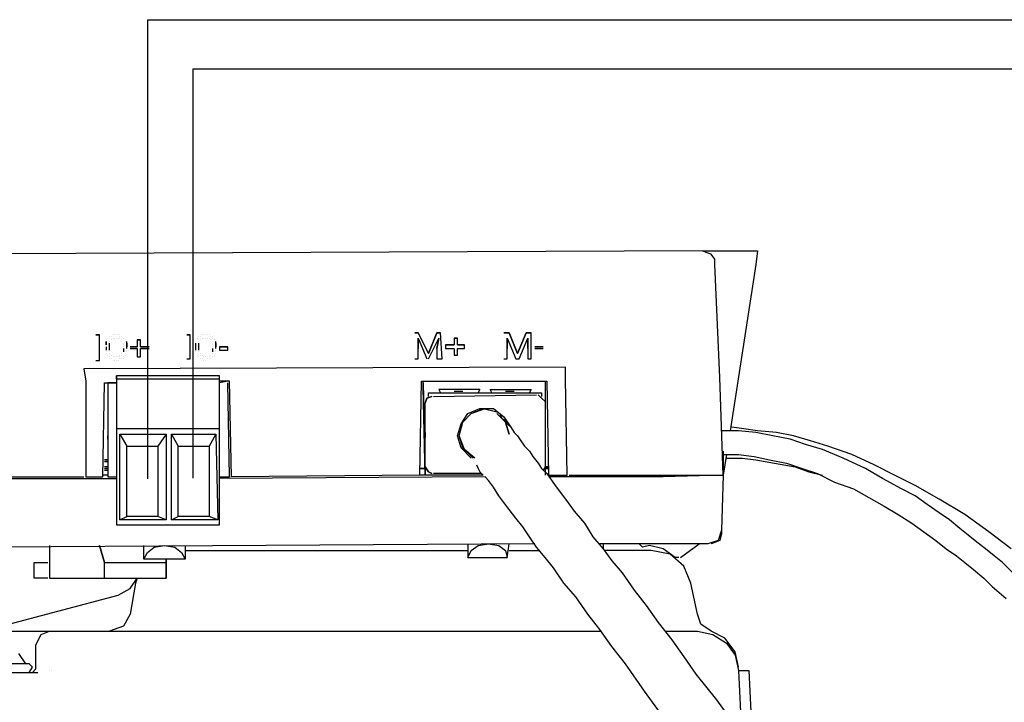
# Model space of a CAD drawing. Units: millimetres. Extents: x 14303 to 67572, y 2942 to 12698.
# Drawn here: x 15221 to 15397, y 11669 to 11791 of the extents above; entities that cross this region are included whole.
import ezdxf

# ---------------------------------------------------------------- set-up
doc = ezdxf.new("R2010")
doc.units = ezdxf.units.MM
doc.layers.add('AIRZONE HARDWARE', color=7, linetype='Continuous')

msp = doc.modelspace()

# ---------------------------------------------------------------- linework, layer by layer
at = {"layer": 'AIRZONE HARDWARE', "color": 1}
msp.add_line((15243.57, 11790.9), (16671.77, 11790.9), dxfattribs=at)
at = {"layer": 'AIRZONE HARDWARE', "color": 7}
for p, q in [((15251.71, 11782.11), (16658.29, 11782.11)), ((15342.72, 11749.61), (15207.98, 11749)), ((15343.33, 11749.3), (15342.72, 11749.61)), ((15342.72, 11749.61), (15352.52, 11749.61)), ((15344.25, 11749), (15343.33, 11749.3)), ((15352.52, 11749.61), (15352.22, 11747.16)), ((15344.87, 11748.08), (15344.25, 11749)), ((15344.87, 11747.16), (15344.87, 11748.08)), ((15345.78, 11726.95), (15344.87, 11747.16)), ((15352.22, 11747.16), (15347.62, 11717.45)), ((15234.93, 11734.6), (15234.31, 11734.6)), ((15234.31, 11734.6), (15234.93, 11734.6)), ((15234.93, 11730.01), (15234.93, 11734.6)), ((15236.15, 11733.68), (15236.15, 11733.68)), ((15236.15, 11733.68), (15236.15, 11733.68)), ((15236.15, 11733.38), (15236.15, 11732.77)), ((15236.15, 11732.77), (15236.15, 11733.38)), ((15236.15, 11733.38), (15236.15, 11733.38)), ((15236.46, 11733.99), (15236.46, 11733.99)), ((15236.46, 11733.99), (15236.46, 11733.99)), ((15236.76, 11734.3), (15236.76, 11734.3)), ((15236.76, 11734.3), (15236.76, 11734.3)), ((15236.76, 11733.99), (15236.76, 11733.99)), ((15236.76, 11733.99), (15236.76, 11733.99)), ((15236.76, 11733.38), (15236.76, 11733.38)), ((15237.07, 11734.3), (15237.07, 11734.3)), ((15237.07, 11734.3), (15237.07, 11734.3)), ((15237.07, 11733.99), (15237.07, 11733.99)), ((15237.07, 11733.68), (15237.07, 11733.68)), ((15237.07, 11733.68), (15237.07, 11733.68)), ((15237.37, 11734.6), (15237.37, 11734.6)), ((15237.37, 11734.6), (15237.37, 11734.6)), ((15237.37, 11733.99), (15237.37, 11733.99)), ((15237.37, 11733.99), (15237.37, 11733.99)), ((15237.68, 11734.6), (15237.68, 11734.6)), ((15237.68, 11734.6), (15237.68, 11734.6)), ((15237.68, 11733.99), (15237.68, 11733.99)), ((15237.99, 11734.6), (15237.99, 11734.6)), ((15237.99, 11734.6), (15237.99, 11734.6)), ((15237.99, 11733.99), (15237.99, 11733.99)), ((15238.29, 11734.6), (15238.29, 11734.6)), ((15238.29, 11734.6), (15238.29, 11734.6)), ((15238.29, 11733.99), (15238.29, 11733.99)), ((15238.29, 11733.99), (15238.29, 11733.99)), ((15238.6, 11734.6), (15238.6, 11734.6)), ((15238.6, 11734.3), (15238.6, 11734.3)), ((15238.6, 11733.99), (15238.6, 11733.99)), ((15238.6, 11733.99), (15238.6, 11733.99)), ((15238.91, 11734.3), (15238.91, 11734.3)), ((15238.91, 11734.3), (15238.91, 11734.3)), ((15238.91, 11734.3), (15238.91, 11734.3)), ((15238.91, 11733.68), (15238.91, 11733.68)), ((15238.91, 11733.68), (15238.91, 11733.68)), ((15238.91, 11733.38), (15238.91, 11733.38)), ((15239.21, 11733.99), (15239.21, 11733.99)), ((15239.21, 11733.99), (15239.21, 11733.99)), ((15239.21, 11733.99), (15239.21, 11733.99)), ((15239.52, 11733.68), (15239.52, 11733.68)), ((15239.52, 11733.68), (15239.52, 11733.68)), ((15239.52, 11733.68), (15239.52, 11733.68)), ((15239.52, 11733.38), (15239.52, 11733.38)), ((15239.82, 11732.77), (15239.82, 11733.38)), ((15239.82, 11733.38), (15239.82, 11733.38)), ((15242.27, 11733.68), (15241.66, 11733.68)), ((15241.66, 11733.68), (15242.27, 11733.68)), ((15241.66, 11733.68), (15241.66, 11732.46)), ((15242.27, 11732.46), (15242.27, 11733.68)), ((15251.16, 11734.6), (15250.54, 11734.6)), ((15250.54, 11734.6), (15251.16, 11734.6)), ((15251.16, 11730.32), (15251.16, 11734.6)), ((15252.07, 11733.38), (15252.07, 11733.38)), ((15252.07, 11733.38), (15252.07, 11733.38)), ((15252.38, 11733.99), (15252.38, 11733.99)), ((15252.38, 11733.99), (15252.38, 11733.99)), ((15252.38, 11733.68), (15252.38, 11733.68)), ((15252.38, 11733.68), (15252.38, 11733.68)), ((15252.69, 11734.3), (15252.69, 11734.3)), ((15252.69, 11733.99), (15252.69, 11733.99)), ((15252.69, 11733.38), (15252.69, 11733.38)), ((15252.69, 11733.38), (15252.69, 11733.38)), ((15252.99, 11734.6), (15252.99, 11734.6)), ((15252.99, 11734.3), (15252.99, 11734.3)), ((15252.99, 11734.3), (15252.99, 11734.3)), ((15252.99, 11733.68), (15252.99, 11733.68)), ((15252.99, 11733.68), (15252.99, 11733.68)), ((15253.3, 11734.6), (15253.3, 11734.6)), ((15253.3, 11734.6), (15253.3, 11734.6)), ((15253.3, 11734.6), (15253.3, 11734.6)), ((15253.3, 11733.99), (15253.3, 11733.99)), ((15253.3, 11733.99), (15253.3, 11733.99)), ((15253.61, 11734.6), (15253.61, 11734.6)), ((15253.61, 11734.6), (15253.61, 11734.6)), ((15253.61, 11733.99), (15253.61, 11733.99)), ((15253.61, 11733.99), (15253.61, 11733.99)), ((15253.91, 11734.6), (15253.91, 11734.6)), ((15253.91, 11734.6), (15253.91, 11734.6)), ((15253.91, 11733.99), (15253.91, 11733.99)), ((15254.22, 11734.6), (15254.22, 11734.6)), ((15254.22, 11734.6), (15254.22, 11734.6)), ((15254.22, 11733.99), (15254.22, 11733.99)), ((15254.22, 11733.99), (15254.22, 11733.99)), ((15254.52, 11734.6), (15254.52, 11734.6)), ((15254.52, 11734.6), (15254.52, 11734.6)), ((15254.52, 11733.99), (15254.52, 11733.99)), ((15254.52, 11733.99), (15254.52, 11733.99)), ((15254.83, 11734.3), (15254.83, 11734.3)), ((15254.83, 11734.3), (15254.83, 11734.3)), ((15254.83, 11733.68), (15254.83, 11733.68)), ((15254.83, 11733.68), (15254.83, 11733.68)), ((15255.14, 11734.3), (15255.14, 11734.3)), ((15255.14, 11734.3), (15255.14, 11734.3)), ((15255.14, 11733.99), (15255.14, 11733.99)), ((15255.14, 11733.38), (15255.14, 11733.38)), ((15255.44, 11733.99), (15255.44, 11733.99)), ((15255.44, 11733.99), (15255.44, 11733.99)), ((15255.44, 11733.68), (15255.44, 11733.68)), ((15255.75, 11733.68), (15255.75, 11733.68)), ((15255.75, 11732.77), (15255.75, 11733.38)), ((15255.75, 11733.38), (15255.75, 11733.38)), ((15255.75, 11733.38), (15255.75, 11733.38)), ((15291.89, 11734.91), (15291.27, 11734.91)), ((15291.27, 11734.91), (15291.89, 11734.91)), ((15293.72, 11731.23), (15291.89, 11734.91)), ((15291.89, 11734.91), (15293.72, 11731.23)), ((15291.89, 11734.91), (15291.89, 11734.91)), ((15291.89, 11732.15), (15291.89, 11733.99)), ((15291.89, 11733.99), (15293.42, 11730.32)), ((15291.89, 11733.99), (15291.89, 11733.99)), ((15291.89, 11733.99), (15291.89, 11732.15)), ((15295.25, 11734.91), (15293.72, 11731.23)), ((15293.72, 11731.23), (15295.25, 11734.91)), ((15293.72, 11730.32), (15295.56, 11733.99)), ((15295.87, 11734.91), (15295.25, 11734.91)), ((15295.25, 11734.91), (15295.87, 11734.91)), ((15295.25, 11734.91), (15295.25, 11734.91)), ((15295.56, 11733.99), (15295.25, 11732.15)), ((15295.25, 11732.15), (15295.56, 11733.99)), ((15295.56, 11733.99), (15295.56, 11733.99)), ((15296.17, 11730.32), (15295.87, 11734.91)), ((15298.93, 11733.99), (15298.32, 11733.99)), ((15298.32, 11733.99), (15298.32, 11732.77)), ((15298.32, 11733.99), (15298.93, 11733.99)), ((15298.93, 11732.77), (15298.93, 11733.99)), ((15308.12, 11734.91), (15307.2, 11734.91)), ((15307.2, 11734.91), (15308.12, 11734.91)), ((15307.81, 11732.15), (15307.81, 11733.99)), ((15307.81, 11733.99), (15309.34, 11730.32)), ((15307.81, 11733.99), (15307.81, 11733.99)), ((15307.81, 11733.99), (15307.81, 11732.15)), ((15309.65, 11731.23), (15308.12, 11734.91)), ((15308.12, 11734.91), (15309.65, 11731.23)), ((15308.12, 11734.91), (15308.12, 11734.91)), ((15311.18, 11734.91), (15309.65, 11731.23)), ((15309.65, 11731.23), (15311.18, 11734.91)), ((15309.95, 11730.32), (15311.49, 11733.99)), ((15312.1, 11734.91), (15311.18, 11734.91)), ((15311.18, 11734.91), (15312.1, 11734.91)), ((15311.18, 11734.91), (15311.18, 11734.91)), ((15311.49, 11733.99), (15311.49, 11732.15)), ((15311.49, 11733.99), (15311.49, 11733.99)), ((15311.49, 11732.15), (15311.49, 11733.99)), ((15312.1, 11730.32), (15312.1, 11734.91)), ((15236.15, 11732.77), (15236.15, 11732.77)), ((15236.15, 11732.46), (15236.15, 11731.85)), ((15236.15, 11732.46), (15236.15, 11732.46)), ((15236.15, 11732.15), (15236.15, 11732.15)), ((15236.15, 11731.85), (15236.15, 11731.85)), ((15236.15, 11731.54), (15236.15, 11731.54)), ((15236.76, 11732.46), (15236.76, 11733.07)), ((15236.76, 11733.07), (15236.76, 11733.07)), ((15236.76, 11733.07), (15236.76, 11733.07)), ((15236.76, 11731.85), (15236.76, 11732.46)), ((15236.76, 11731.54), (15236.76, 11731.54)), ((15239.21, 11733.07), (15239.21, 11733.07)), ((15239.21, 11732.77), (15239.21, 11732.77)), ((15239.21, 11732.77), (15239.21, 11732.77)), ((15239.21, 11732.46), (15239.21, 11732.46)), ((15239.21, 11732.15), (15239.21, 11731.54)), ((15239.21, 11731.54), (15239.21, 11731.54)), ((15239.82, 11733.07), (15239.82, 11732.46)), ((15239.82, 11732.15), (15239.82, 11732.77)), ((15239.82, 11732.46), (15239.82, 11732.46)), ((15239.82, 11732.46), (15239.82, 11732.46)), ((15239.82, 11731.85), (15239.82, 11731.85)), ((15239.82, 11731.54), (15239.82, 11731.54)), ((15240.44, 11732.46), (15240.44, 11732.46)), ((15241.66, 11732.46), (15240.44, 11732.46)), ((15240.44, 11732.46), (15241.66, 11732.46)), ((15240.44, 11732.15), (15241.66, 11732.15)), ((15241.66, 11732.46), (15241.66, 11732.46)), ((15241.66, 11732.15), (15241.66, 11730.62)), ((15242.27, 11732.46), (15243.81, 11732.46)), ((15243.81, 11732.46), (15242.27, 11732.46)), ((15242.27, 11732.46), (15242.27, 11732.46)), ((15242.27, 11730.62), (15242.27, 11732.15)), ((15242.27, 11732.15), (15243.81, 11732.15)), ((15243.81, 11732.15), (15243.81, 11732.15)), ((15252.07, 11733.07), (15252.07, 11732.46)), ((15252.07, 11733.07), (15252.07, 11733.07)), ((15252.07, 11732.77), (15252.07, 11732.77)), ((15252.07, 11732.46), (15252.07, 11731.85)), ((15252.07, 11732.46), (15252.07, 11732.46)), ((15252.07, 11731.85), (15252.07, 11731.85)), ((15252.07, 11731.54), (15252.07, 11731.54)), ((15252.69, 11732.46), (15252.69, 11733.07)), ((15252.69, 11733.07), (15252.69, 11733.07)), ((15252.69, 11731.85), (15252.69, 11732.46)), ((15252.69, 11731.54), (15252.69, 11731.54)), ((15255.14, 11733.07), (15255.14, 11733.07)), ((15255.14, 11732.77), (15255.14, 11732.77)), ((15255.14, 11732.77), (15255.14, 11732.77)), ((15255.14, 11732.46), (15255.14, 11732.46)), ((15255.14, 11732.15), (15255.14, 11731.54)), ((15255.14, 11731.54), (15255.14, 11731.54)), ((15255.14, 11731.54), (15255.14, 11731.54)), ((15255.75, 11733.07), (15255.75, 11732.46)), ((15255.75, 11732.15), (15255.75, 11732.77)), ((15255.75, 11732.46), (15255.75, 11732.46)), ((15255.75, 11732.46), (15255.75, 11732.46)), ((15255.75, 11731.85), (15255.75, 11731.85)), ((15255.75, 11731.54), (15255.75, 11731.54)), ((15257.89, 11732.46), (15256.36, 11732.46)), ((15256.36, 11732.46), (15256.36, 11731.85)), ((15256.36, 11732.46), (15257.89, 11732.46)), ((15256.36, 11731.85), (15257.89, 11731.85)), ((15257.89, 11731.85), (15257.89, 11732.46)), ((15291.89, 11730.32), (15291.89, 11732.15)), ((15295.25, 11732.15), (15295.25, 11730.32)), ((15298.32, 11732.77), (15296.79, 11732.77)), ((15296.79, 11732.77), (15296.79, 11732.15)), ((15296.79, 11732.77), (15298.32, 11732.77)), ((15296.79, 11732.15), (15298.32, 11732.15)), ((15298.32, 11732.77), (15298.32, 11732.77)), ((15298.32, 11732.15), (15298.32, 11730.93)), ((15300.15, 11732.77), (15298.93, 11732.77)), ((15298.93, 11732.77), (15298.93, 11732.77)), ((15298.93, 11732.77), (15300.15, 11732.77)), ((15298.93, 11730.93), (15298.93, 11732.15)), ((15298.93, 11732.15), (15300.15, 11732.15)), ((15300.15, 11732.15), (15300.15, 11732.77)), ((15307.81, 11730.32), (15307.81, 11732.15)), ((15311.49, 11732.15), (15311.49, 11730.32)), ((15314.24, 11732.46), (15312.71, 11732.46)), ((15312.71, 11732.46), (15314.24, 11732.46)), ((15312.71, 11732.46), (15312.71, 11732.46)), ((15312.71, 11732.15), (15314.24, 11732.15)), ((15314.24, 11732.15), (15314.24, 11732.15)), ((15234.31, 11730.01), (15234.93, 11730.01)), ((15236.15, 11731.23), (15236.15, 11731.23)), ((15236.46, 11730.93), (15236.46, 11730.93)), ((15236.76, 11731.23), (15236.76, 11731.23)), ((15236.76, 11730.62), (15236.76, 11730.62)), ((15236.76, 11730.32), (15236.76, 11730.32)), ((15237.07, 11730.93), (15237.07, 11730.93)), ((15237.07, 11730.93), (15237.07, 11730.93)), ((15237.07, 11730.32), (15237.07, 11730.32)), ((15237.37, 11730.62), (15237.37, 11730.62)), ((15237.37, 11730.62), (15237.37, 11730.62)), ((15237.37, 11730.01), (15237.37, 11730.01)), ((15237.68, 11730.62), (15237.68, 11730.62)), ((15237.68, 11730.01), (15237.68, 11730.01)), ((15237.99, 11730.62), (15237.99, 11730.62)), ((15237.99, 11730.62), (15237.99, 11730.62)), ((15237.99, 11730.01), (15237.99, 11730.01)), ((15238.29, 11730.62), (15238.29, 11730.62)), ((15238.29, 11730.01), (15238.29, 11730.01)), ((15238.6, 11730.93), (15238.6, 11730.93)), ((15238.6, 11730.62), (15238.6, 11730.62)), ((15238.6, 11730.32), (15238.6, 11730.32)), ((15238.91, 11731.23), (15238.91, 11731.23)), ((15238.91, 11731.23), (15238.91, 11731.23)), ((15238.91, 11730.93), (15238.91, 11730.93)), ((15238.91, 11730.32), (15238.91, 11730.32)), ((15239.21, 11730.62), (15239.21, 11730.62)), ((15239.21, 11730.32), (15239.21, 11730.32)), ((15239.52, 11731.23), (15239.52, 11731.23)), ((15239.52, 11730.93), (15239.52, 11730.93)), ((15241.66, 11730.62), (15242.27, 11730.62)), ((15250.54, 11730.32), (15251.16, 11730.32)), ((15252.38, 11731.23), (15252.38, 11731.23)), ((15252.38, 11730.93), (15252.38, 11730.93)), ((15252.69, 11730.62), (15252.69, 11730.62)), ((15252.99, 11731.23), (15252.99, 11731.23)), ((15252.99, 11731.23), (15252.99, 11731.23)), ((15252.99, 11730.93), (15252.99, 11730.93)), ((15252.99, 11730.32), (15252.99, 11730.32)), ((15253.3, 11730.93), (15253.3, 11730.93)), ((15253.3, 11730.32), (15253.3, 11730.32)), ((15253.3, 11730.32), (15253.3, 11730.32)), ((15253.61, 11730.62), (15253.61, 11730.62)), ((15253.61, 11730.62), (15253.61, 11730.62)), ((15253.61, 11730.01), (15253.61, 11730.01)), ((15253.91, 11730.62), (15253.91, 11730.62)), ((15253.91, 11730.01), (15253.91, 11730.01)), ((15254.22, 11730.62), (15254.22, 11730.62)), ((15254.22, 11730.62), (15254.22, 11730.62)), ((15254.22, 11730.32), (15254.22, 11730.32)), ((15254.52, 11730.62), (15254.52, 11730.62)), ((15254.52, 11730.32), (15254.52, 11730.32)), ((15254.83, 11730.93), (15254.83, 11730.93)), ((15254.83, 11730.93), (15254.83, 11730.93)), ((15254.83, 11730.32), (15254.83, 11730.32)), ((15255.14, 11731.23), (15255.14, 11731.23)), ((15255.14, 11730.62), (15255.14, 11730.62)), ((15255.44, 11730.93), (15255.44, 11730.93)), ((15255.44, 11730.62), (15255.44, 11730.62)), ((15255.75, 11731.23), (15255.75, 11731.23)), ((15291.27, 11730.32), (15291.89, 11730.32)), ((15293.42, 11730.32), (15293.42, 11730.32)), ((15293.72, 11731.23), (15293.72, 11731.23)), ((15295.25, 11730.32), (15296.17, 11730.32)), ((15298.32, 11730.93), (15298.93, 11730.93)), ((15307.2, 11730.32), (15307.81, 11730.32)), ((15309.34, 11730.32), (15309.95, 11730.32)), ((15309.65, 11731.23), (15309.65, 11731.23)), ((15311.49, 11730.32), (15312.1, 11730.32)), ((15318.22, 11728.78), (15232.17, 11728.48)), ((15232.17, 11728.48), (15232.48, 11726.33)), ((15318.22, 11726.64), (15318.22, 11728.78)), ((15232.48, 11726.33), (15232.48, 11709.18)), ((15256.36, 11727.25), (15237.99, 11727.25)), ((15237.99, 11727.25), (15237.99, 11722.35)), ((15237.99, 11726.64), (15237.99, 11727.25)), ((15256.36, 11726.64), (15237.99, 11726.64)), ((15237.99, 11726.64), (15237.99, 11717.76)), ((15256.36, 11726.64), (15256.36, 11727.25)), ((15256.36, 11717.76), (15256.36, 11726.64)), ((15257.89, 11726.33), (15256.36, 11726.03)), ((15258.2, 11726.33), (15256.36, 11726.33)), ((15257.89, 11726.33), (15257.89, 11726.33)), ((15258.51, 11709.18), (15258.2, 11726.33)), ((15292.19, 11709.49), (15292.5, 11726.33)), ((15292.5, 11726.33), (15314.85, 11726.33)), ((15292.8, 11725.11), (15292.8, 11726.33)), ((15292.8, 11726.33), (15303.22, 11726.33)), ((15292.8, 11726.33), (15292.8, 11726.33)), ((15292.8, 11726.33), (15292.8, 11726.33)), ((15303.22, 11726.33), (15304.14, 11726.33)), ((15304.14, 11726.33), (15314.55, 11726.33)), ((15304.14, 11726.33), (15304.14, 11726.33)), ((15314.55, 11726.33), (15314.55, 11709.49)), ((15314.55, 11726.33), (15314.55, 11726.33)), ((15314.55, 11726.33), (15314.55, 11726.33)), ((15314.85, 11726.33), (15315.16, 11709.49)), ((15318.53, 11709.49), (15318.22, 11726.64)), ((15346.4, 11709.49), (15345.78, 11726.95)), ((15235.54, 11709.18), (15235.84, 11726.03)), ((15235.84, 11726.03), (15237.99, 11726.03)), ((15236.46, 11726.03), (15236.46, 11726.03)), ((15237.99, 11726.03), (15236.46, 11726.03)), ((15236.46, 11726.03), (15236.46, 11724.8)), ((15236.46, 11726.03), (15236.46, 11726.03)), ((15236.46, 11725.72), (15236.46, 11709.18)), ((15236.46, 11725.72), (15236.46, 11725.72)), ((15236.46, 11724.8), (15236.46, 11709.18)), ((15258.2, 11709.18), (15257.89, 11726.03)), ((15257.89, 11726.03), (15257.89, 11726.03)), ((15292.8, 11726.03), (15293.11, 11709.49)), ((15292.8, 11726.03), (15292.8, 11726.03)), ((15293.11, 11709.49), (15292.8, 11725.11)), ((15302.91, 11724.8), (15295.56, 11724.8)), ((15295.56, 11724.8), (15295.87, 11724.19)), ((15298.32, 11724.5), (15299.85, 11724.5)), ((15298.32, 11724.5), (15298.32, 11724.5)), ((15298.32, 11724.5), (15298.32, 11724.5)), ((15299.85, 11724.5), (15299.85, 11724.5)), ((15302.91, 11724.8), (15302.6, 11724.19)), ((15302.6, 11724.19), (15302.91, 11724.8)), ((15303.22, 11726.03), (15303.22, 11726.03)), ((15303.22, 11726.03), (15303.22, 11726.03)), ((15305.05, 11724.19), (15304.75, 11724.8)), ((15304.75, 11724.8), (15312.1, 11724.8)), ((15307.5, 11724.5), (15309.04, 11724.5)), ((15307.5, 11724.5), (15307.5, 11724.5)), ((15307.5, 11724.5), (15307.5, 11724.5)), ((15309.04, 11724.5), (15309.04, 11724.5)), ((15312.1, 11724.8), (15311.79, 11724.19)), ((15311.79, 11724.19), (15312.1, 11724.8)), ((15293.11, 11722.35), (15293.42, 11723.27)), ((15293.42, 11723.27), (15293.11, 11722.35)), ((15293.42, 11723.27), (15294.34, 11723.58)), ((15294.34, 11723.58), (15293.42, 11723.27)), ((15293.72, 11723.58), (15293.72, 11724.19)), ((15293.72, 11724.19), (15313.94, 11724.19)), ((15294.64, 11723.58), (15313.02, 11723.88)), ((15294.64, 11723.58), (15294.64, 11723.58)), ((15298.32, 11724.19), (15298.32, 11724.19)), ((15298.32, 11724.19), (15298.32, 11724.19)), ((15300.15, 11724.19), (15300.15, 11724.19)), ((15307.5, 11724.19), (15307.5, 11724.19)), ((15307.5, 11724.19), (15307.5, 11724.19)), ((15309.34, 11724.19), (15309.34, 11724.19)), ((15313.32, 11723.88), (15313.94, 11723.27)), ((15313.94, 11724.19), (15313.94, 11723.58)), ((15313.94, 11723.27), (15314.55, 11722.66)), ((15314.55, 11722.66), (15314.55, 11711.02)), ((15314.85, 11723.88), (15314.85, 11723.88)), ((15237.99, 11722.35), (15237.99, 11703.67)), ((15293.11, 11711.02), (15293.11, 11722.35)), ((15300.77, 11720.52), (15302.91, 11721.43)), ((15301.38, 11720.52), (15303.83, 11721.43)), ((15301.38, 11720.52), (15303.52, 11721.43)), ((15302.91, 11721.43), (15305.36, 11721.43)), ((15303.52, 11721.43), (15305.97, 11720.82)), ((15305.36, 11721.43), (15307.2, 11719.9)), ((15299.54, 11718.68), (15300.77, 11720.52)), ((15299.85, 11718.98), (15301.38, 11720.52)), ((15299.85, 11718.98), (15301.38, 11720.52)), ((15307.5, 11718.98), (15305.97, 11720.52)), ((15305.97, 11720.52), (15307.5, 11718.98)), ((15305.97, 11720.52), (15305.97, 11720.52)), ((15306.28, 11720.52), (15306.28, 11720.52)), ((15306.89, 11719.6), (15306.59, 11720.21)), ((15306.59, 11720.21), (15306.59, 11720.21)), ((15307.5, 11719.29), (15306.89, 11719.6)), ((15307.2, 11719.9), (15308.42, 11718.07)), ((15307.81, 11718.68), (15307.5, 11719.29)), ((15314.55, 11719.6), (15314.55, 11719.6)), ((15256.36, 11717.76), (15237.99, 11717.76)), ((15237.99, 11717.76), (15237.99, 11700.61)), ((15256.36, 11700.61), (15256.36, 11717.76)), ((15298.93, 11716.53), (15299.54, 11718.68)), ((15299.24, 11716.53), (15299.85, 11718.98)), ((15299.24, 11716.53), (15299.85, 11718.98)), ((15308.12, 11716.84), (15307.5, 11718.98)), ((15307.5, 11718.98), (15308.12, 11716.84)), ((15308.42, 11718.07), (15307.81, 11718.68)), ((15308.42, 11718.07), (15309.04, 11717.15)), ((15349.15, 11717.45), (15346.09, 11717.45)), ((15350.07, 11717.76), (15347.93, 11718.07)), ((15352.22, 11717.15), (15349.15, 11717.45)), ((15352.52, 11717.45), (15350.07, 11717.76)), ((15355.89, 11717.15), (15352.52, 11717.45)), ((15236.46, 11716.84), (15236.46, 11715.92)), ((15236.46, 11716.53), (15236.46, 11716.53)), ((15236.46, 11715.92), (15236.46, 11716.53)), ((15238.6, 11701.53), (15238.6, 11716.84)), ((15238.6, 11716.84), (15246.87, 11716.84)), ((15238.6, 11716.84), (15239.82, 11714.7)), ((15246.87, 11716.84), (15245.34, 11714.7)), ((15246.87, 11716.84), (15246.87, 11701.53)), ((15247.79, 11701.53), (15247.79, 11716.84)), ((15247.79, 11716.84), (15255.75, 11716.84)), ((15247.79, 11716.84), (15249.01, 11714.7)), ((15255.75, 11716.84), (15254.52, 11714.7)), ((15255.75, 11716.84), (15256.06, 11701.53)), ((15293.11, 11717.15), (15293.11, 11716.23)), ((15293.11, 11716.84), (15293.11, 11716.84)), ((15293.11, 11716.23), (15293.11, 11716.84)), ((15299.54, 11714.39), (15298.93, 11716.53)), ((15300.15, 11714.08), (15299.24, 11716.53)), ((15299.85, 11714.39), (15299.24, 11716.53)), ((15309.04, 11717.15), (15309.65, 11716.53)), ((15309.65, 11716.53), (15310.26, 11715.62)), ((15310.26, 11715.62), (15310.87, 11714.7)), ((15355.28, 11716.53), (15352.22, 11717.15)), ((15358.34, 11715.92), (15355.28, 11716.53)), ((15358.95, 11716.53), (15355.89, 11717.15)), ((15361.1, 11715), (15358.34, 11715.92)), ((15362.02, 11715.62), (15358.95, 11716.53)), ((15365.08, 11714.7), (15362.02, 11715.62)), ((15239.82, 11702.14), (15239.82, 11714.7)), ((15239.82, 11714.7), (15245.34, 11714.7)), ((15245.34, 11714.7), (15245.34, 11702.14)), ((15249.01, 11702.14), (15249.01, 11714.7)), ((15249.01, 11714.7), (15254.52, 11714.7)), ((15254.52, 11714.7), (15254.52, 11702.14)), ((15301.38, 11712.55), (15299.54, 11714.39)), ((15301.69, 11712.55), (15299.85, 11714.39)), ((15301.99, 11712.55), (15300.15, 11714.08)), ((15310.87, 11714.7), (15311.79, 11713.78)), ((15346.4, 11714.08), (15346.4, 11714.08)), ((15346.4, 11714.08), (15346.4, 11714.08)), ((15364.16, 11714.08), (15361.1, 11715)), ((15367.83, 11712.55), (15364.16, 11714.08)), ((15369.37, 11713.17), (15365.08, 11714.7)), ((15236.46, 11712.25), (15235.84, 11712.25)), ((15301.38, 11712.86), (15301.38, 11712.86)), ((15301.38, 11712.86), (15301.38, 11712.86)), ((15301.38, 11712.86), (15301.38, 11712.86)), ((15301.38, 11712.55), (15301.38, 11712.55)), ((15301.69, 11712.25), (15301.69, 11712.25)), ((15311.79, 11713.78), (15312.4, 11712.86)), ((15312.4, 11712.86), (15313.32, 11711.63)), ((15346.4, 11713.78), (15346.4, 11709.49)), ((15346.4, 11713.17), (15349.15, 11713.17)), ((15347.01, 11713.17), (15346.4, 11709.49)), ((15347.01, 11712.55), (15349.77, 11712.55)), ((15349.15, 11713.17), (15351.91, 11712.86)), ((15349.77, 11712.55), (15352.22, 11712.25)), ((15351.91, 11712.86), (15354.67, 11712.25)), ((15352.22, 11712.25), (15355.58, 11711.63)), ((15354.67, 11712.25), (15357.73, 11711.63)), ((15371.82, 11710.72), (15367.83, 11712.55)), ((15373.35, 11711.33), (15369.37, 11713.17)), ((15236.46, 11711.94), (15235.84, 11711.94)), ((15235.84, 11711.94), (15236.46, 11711.94)), ((15236.46, 11711.02), (15235.84, 11711.02)), ((15236.46, 11710.72), (15235.84, 11710.72)), ((15235.84, 11710.41), (15236.46, 11710.41)), ((15236.46, 11710.41), (15235.84, 11710.41)), ((15236.46, 11710.41), (15235.84, 11710.41)), ((15236.46, 11711.94), (15236.46, 11711.94)), ((15236.46, 11711.94), (15236.46, 11711.94)), ((15236.46, 11711.94), (15236.46, 11711.94)), ((15293.11, 11710.72), (15292.19, 11710.72)), ((15292.19, 11710.72), (15293.11, 11710.72)), ((15292.19, 11710.72), (15293.11, 11710.72)), ((15293.11, 11711.02), (15293.72, 11710.1)), ((15293.72, 11710.1), (15293.11, 11711.02)), ((15301.69, 11711.94), (15301.69, 11711.94)), ((15301.99, 11711.63), (15301.99, 11711.63)), ((15302.3, 11711.33), (15302.6, 11710.72)), ((15302.6, 11710.72), (15302.91, 11710.1)), ((15313.32, 11711.63), (15313.94, 11710.72)), ((15313.94, 11710.72), (15314.85, 11709.8)), ((15314.55, 11711.02), (15314.24, 11710.41)), ((15315.16, 11711.02), (15314.55, 11711.02)), ((15314.55, 11711.02), (15315.16, 11711.02)), ((15314.55, 11710.72), (15315.16, 11710.72)), ((15315.16, 11710.72), (15314.55, 11710.72)), ((15315.16, 11711.02), (15315.16, 11711.02)), ((15355.58, 11711.63), (15359.26, 11711.02)), ((15357.73, 11711.63), (15360.48, 11710.72)), ((15359.26, 11711.02), (15361.71, 11710.1)), ((15360.48, 11710.72), (15363.24, 11709.8)), ((15374.88, 11708.88), (15371.82, 11710.72)), ((15377.02, 11709.49), (15373.35, 11711.33)), ((15215.33, 11709.18), (15232.17, 11709.18)), ((15215.33, 11708.88), (15237.99, 11708.88)), ((15232.17, 11709.18), (15232.17, 11709.18)), ((15232.48, 11709.18), (15235.54, 11709.18)), ((15236.46, 11709.49), (15235.54, 11709.49)), ((15235.54, 11708.88), (15235.54, 11708.88)), ((15236.46, 11709.49), (15236.46, 11709.49)), ((15236.46, 11709.49), (15236.46, 11709.49)), ((15236.46, 11709.18), (15237.99, 11709.18)), ((15303.83, 11709.18), (15256.36, 11708.88)), ((15256.36, 11709.18), (15258.2, 11709.18)), ((15292.19, 11709.49), (15258.51, 11709.18)), ((15258.51, 11709.18), (15258.51, 11709.18)), ((15258.51, 11709.18), (15258.51, 11709.18)), ((15293.11, 11709.49), (15292.19, 11709.49)), ((15292.19, 11709.18), (15292.19, 11709.18)), ((15303.52, 11709.49), (15293.11, 11709.49)), ((15293.72, 11710.1), (15294.34, 11709.8)), ((15294.34, 11709.8), (15293.72, 11710.1)), ((15303.22, 11709.8), (15294.64, 11709.8)), ((15302.91, 11710.1), (15303.52, 11709.49)), ((15303.52, 11709.49), (15303.52, 11709.49)), ((15304.44, 11708.57), (15303.83, 11709.18)), ((15305.36, 11707.35), (15304.44, 11708.57)), ((15314.85, 11709.8), (15316.39, 11707.65)), ((15315.16, 11709.8), (15315.16, 11709.8)), ((15315.16, 11709.8), (15315.16, 11709.8)), ((15315.16, 11709.49), (15315.16, 11709.49)), ((15315.16, 11709.49), (15318.53, 11709.49)), ((15315.16, 11709.49), (15315.16, 11709.49)), ((15315.16, 11709.49), (15315.16, 11709.49)), ((15335.68, 11709.18), (15315.16, 11709.18)), ((15318.53, 11709.49), (15318.53, 11709.49)), ((15318.84, 11709.49), (15335.68, 11709.49)), ((15335.68, 11709.49), (15346.4, 11709.49)), ((15346.4, 11709.49), (15335.68, 11709.18)), ((15344.56, 11709.49), (15344.56, 11709.49)), ((15346.4, 11709.49), (15346.09, 11699.69)), ((15361.71, 11710.1), (15364.16, 11709.49)), ((15363.24, 11709.8), (15366.3, 11708.27)), ((15378.25, 11707.04), (15374.88, 11708.88)), ((15380.7, 11707.65), (15377.02, 11709.49)), ((15306.28, 11705.82), (15305.36, 11707.35)), ((15316.39, 11707.65), (15318.22, 11705.2)), ((15366.3, 11708.27), (15369.67, 11707.04)), ((15369.67, 11707.04), (15372.43, 11705.51)), ((15380.7, 11705.82), (15378.25, 11707.04)), ((15384.98, 11705.2), (15380.7, 11707.65)), ((15307.2, 11704.59), (15306.28, 11705.82)), ((15318.22, 11705.2), (15319.75, 11703.06)), ((15372.43, 11705.51), (15375.18, 11703.98)), ((15382.84, 11704.28), (15380.7, 11705.82)), ((15389.58, 11702.45), (15384.98, 11705.2)), ((15237.99, 11703.67), (15237.99, 11700.61)), ((15308.12, 11703.37), (15307.2, 11704.59)), ((15309.34, 11701.83), (15308.12, 11703.37)), ((15375.18, 11703.98), (15377.63, 11702.45)), ((15384.98, 11702.75), (15382.84, 11704.28)), ((15238.6, 11701.53), (15239.82, 11702.14)), ((15245.34, 11702.14), (15239.82, 11702.14)), ((15246.87, 11701.53), (15245.34, 11702.14)), ((15247.79, 11701.53), (15249.01, 11702.14)), ((15254.52, 11702.14), (15249.01, 11702.14)), ((15256.06, 11701.53), (15254.52, 11702.14)), ((15310.57, 11700.3), (15309.34, 11701.83)), ((15319.75, 11703.06), (15321.59, 11700.92)), ((15377.63, 11702.45), (15380.08, 11700.92)), ((15386.82, 11701.53), (15384.98, 11702.75)), ((15393.86, 11699.38), (15389.58, 11702.45)), ((15237.99, 11700.61), (15256.36, 11700.61)), ((15246.87, 11701.53), (15238.6, 11701.53)), ((15256.06, 11701.53), (15247.79, 11701.53)), ((15311.79, 11698.47), (15310.57, 11700.3)), ((15321.59, 11700.92), (15323.12, 11698.47)), ((15346.09, 11700.61), (15346.09, 11700.61)), ((15346.09, 11700.61), (15346.09, 11699.08)), ((15380.08, 11700.92), (15382.23, 11699.38)), ((15388.66, 11700), (15386.82, 11701.53)), ((15390.19, 11698.77), (15388.66, 11700)), ((15313.02, 11696.63), (15311.79, 11698.47)), ((15323.12, 11698.47), (15324.96, 11696.32)), ((15346.09, 11699.69), (15345.48, 11697.85)), ((15346.09, 11699.08), (15345.78, 11697.85)), ((15382.23, 11699.38), (15384.37, 11697.85)), ((15391.72, 11697.55), (15390.19, 11698.77)), ((15397.85, 11696.32), (15393.86, 11699.38)), ((15312.71, 11697.24), (15215.63, 11696.63)), ((15226.04, 11696.93), (15226.04, 11691.12)), ((15235.84, 11693.87), (15234.93, 11696.93)), ((15234.93, 11696.93), (15235.84, 11693.87)), ((15242.89, 11694.48), (15242.89, 11696.93)), ((15243.5, 11695.71), (15244.72, 11696.63)), ((15244.72, 11696.63), (15246.56, 11696.93)), ((15246.56, 11696.93), (15248.4, 11696.63)), ((15248.4, 11696.63), (15249.62, 11695.71)), ((15250.24, 11696.93), (15250.24, 11694.48)), ((15300.77, 11697.24), (15300.77, 11694.79)), ((15301.38, 11696.02), (15302.6, 11696.93)), ((15302.6, 11696.93), (15304.44, 11697.24)), ((15304.44, 11697.24), (15306.28, 11696.93)), ((15306.28, 11696.93), (15307.5, 11696.02)), ((15307.81, 11694.79), (15308.12, 11697.24)), ((15314.55, 11694.79), (15313.02, 11696.63)), ((15335.37, 11697.24), (15324.35, 11697.24)), ((15324.96, 11697.24), (15324.96, 11696.32)), ((15324.96, 11696.32), (15326.49, 11694.18)), ((15332, 11696.63), (15331.39, 11697.24)), ((15333.23, 11696.93), (15332, 11696.63)), ((15335.68, 11696.32), (15333.23, 11696.93)), ((15343.64, 11697.24), (15335.37, 11697.24)), ((15337.82, 11694.79), (15335.68, 11696.32)), ((15338.74, 11694.79), (15342.11, 11697.24)), ((15345.48, 11697.85), (15343.64, 11697.24)), ((15345.78, 11697.85), (15344.25, 11697.24)), ((15344.25, 11697.24), (15344.25, 11697.24)), ((15384.37, 11697.85), (15386.21, 11696.32)), ((15386.21, 11696.32), (15388.05, 11695.1)), ((15393.25, 11696.32), (15391.72, 11697.55)), ((15394.78, 11695.1), (15393.25, 11696.32)), ((15242.89, 11694.48), (15243.5, 11695.71)), ((15249.62, 11695.71), (15250.24, 11694.48)), ((15250.24, 11696.02), (15300.77, 11696.02)), ((15300.77, 11694.79), (15301.38, 11696.02)), ((15300.77, 11694.79), (15307.81, 11694.79)), ((15300.77, 11694.79), (15300.77, 11694.79)), ((15307.5, 11696.02), (15307.81, 11694.79)), ((15307.81, 11694.79), (15307.81, 11694.79)), ((15308.12, 11696.02), (15313.63, 11696.02)), ((15316.08, 11692.95), (15314.55, 11694.79)), ((15332.62, 11696.02), (15325.27, 11696.02)), ((15333.54, 11696.02), (15332.62, 11696.02)), ((15336.9, 11695.4), (15333.54, 11696.02)), ((15339.35, 11693.26), (15336.9, 11695.4)), ((15338.44, 11694.79), (15337.82, 11694.79)), ((15338.44, 11694.79), (15338.44, 11694.79)), ((15388.05, 11695.1), (15389.58, 11693.87)), ((15396.31, 11693.87), (15394.78, 11695.1)), ((15223.29, 11691.12), (15223.29, 11693.87)), ((15223.29, 11693.87), (15225.74, 11693.87)), ((15225.74, 11693.87), (15225.74, 11693.87)), ((15235.84, 11691.12), (15235.84, 11693.87)), ((15235.84, 11693.87), (15238.29, 11693.87)), ((15238.29, 11693.87), (15246.87, 11693.87)), ((15250.24, 11694.48), (15242.89, 11694.48)), ((15242.89, 11694.48), (15242.89, 11694.48)), ((15246.87, 11691.12), (15246.87, 11694.48)), ((15246.87, 11694.48), (15246.87, 11691.12)), ((15250.24, 11694.48), (15250.24, 11694.48)), ((15317.92, 11690.2), (15316.08, 11692.95)), ((15326.49, 11694.18), (15328.33, 11692.03)), ((15340.58, 11690.2), (15339.35, 11693.26)), ((15389.58, 11693.87), (15391.11, 11692.65)), ((15398.46, 11691.73), (15396.31, 11693.87)), ((15225.74, 11691.12), (15223.29, 11691.12)), ((15225.74, 11691.12), (15225.74, 11691.12)), ((15226.04, 11691.12), (15228.19, 11691.12)), ((15226.04, 11691.12), (15226.04, 11691.12)), ((15228.19, 11691.12), (15231.86, 11691.12)), ((15231.86, 11691.12), (15235.84, 11691.12)), ((15235.84, 11691.12), (15238.29, 11691.12)), ((15238.29, 11691.12), (15242.27, 11691.12)), ((15240.44, 11689.28), (15241.66, 11691.12)), ((15241.66, 11691.12), (15241.36, 11690.2)), ((15242.27, 11691.12), (15242.27, 11691.12)), ((15242.27, 11691.12), (15246.87, 11691.12)), ((15328.33, 11692.03), (15330.47, 11688.97)), ((15391.11, 11692.65), (15392.95, 11691.12)), ((15392.95, 11691.12), (15394.48, 11689.59)), ((15238.29, 11688.05), (15240.44, 11689.28)), ((15241.36, 11690.2), (15240.44, 11684.69)), ((15320.06, 11687.75), (15317.92, 11690.2)), ((15341.8, 11684.69), (15340.58, 11690.2)), ((15394.48, 11689.59), (15396.93, 11687.44)), ((15212.88, 11681.32), (15238.29, 11688.05)), ((15322.2, 11684.69), (15320.06, 11687.75)), ((15330.47, 11688.97), (15332.62, 11686.22)), ((15332.62, 11686.22), (15334.76, 11683.15)), ((15240.44, 11684.69), (15239.21, 11682.54)), ((15324.35, 11681.93), (15322.2, 11684.69)), ((15342.42, 11682.85), (15341.8, 11684.69)), ((15239.21, 11682.54), (15236.76, 11681.62)), ((15334.76, 11683.15), (15337.21, 11680.09)), ((15344.25, 11681.62), (15342.42, 11682.85)), ((15215.63, 11681.62), (15226.04, 11681.62)), ((15223.59, 11679.17), (15224.51, 11681.01)), ((15224.51, 11681.01), (15226.04, 11681.62)), ((15226.04, 11681.62), (15324.65, 11681.62)), ((15326.49, 11678.87), (15324.35, 11681.93)), ((15335.99, 11681.62), (15339.05, 11681.62)), ((15339.05, 11681.62), (15341.8, 11681.62)), ((15341.8, 11681.62), (15344.56, 11681.01)), ((15341.8, 11681.62), (15341.8, 11681.62)), ((15346.7, 11680.4), (15344.25, 11681.62)), ((15344.56, 11681.01), (15347.01, 11679.48)), ((15223.59, 11674.89), (15223.59, 11679.17)), ((15328.94, 11675.8), (15326.49, 11678.87)), ((15337.21, 11680.09), (15339.35, 11677.03)), ((15348.54, 11677.95), (15346.7, 11680.4)), ((15347.01, 11679.48), (15348.54, 11677.34)), ((15221.76, 11675.8), (15220.53, 11677.64)), ((15339.35, 11677.03), (15341.5, 11673.97)), ((15349.15, 11675.19), (15348.54, 11677.95)), ((15348.54, 11677.34), (15349.15, 11674.58)), ((15222.37, 11675.8), (15209.2, 11675.8)), ((15222.98, 11675.19), (15222.37, 11675.8)), ((15222.37, 11674.27), (15222.98, 11675.19)), ((15332.31, 11670.9), (15328.94, 11675.8)), ((15217.78, 11674.27), (15223.9, 11674.27)), ((15222.98, 11674.27), (15223.59, 11674.89)), ((15226.04, 11674.89), (15226.04, 11674.89)), ((15226.04, 11674.89), (15226.04, 11674.89)), ((15226.04, 11674.89), (15226.04, 11674.89)), ((15226.04, 11674.58), (15226.04, 11674.58)), ((15226.35, 11674.58), (15226.35, 11674.58)), ((15341.5, 11673.97), (15345.17, 11669.37)), ((15349.15, 11674.58), (15349.46, 11667.23)), ((15349.15, 11674.58), (15350.99, 11674.58)), ((15350.99, 11674.58), (15351.3, 11667.23)), ((15335.68, 11666.31), (15332.31, 11670.9)), ((15345.17, 11669.37), (15348.54, 11664.78))]:
    msp.add_line(p, q, dxfattribs=at)
at = {"layer": 'AIRZONE HARDWARE', "color": 1}
msp.add_lwpolyline([(15243.57, 11708.86), (15243.57, 11790.9)], dxfattribs=at)
at = {"layer": 'AIRZONE HARDWARE', "color": 7}
msp.add_lwpolyline([(15251.71, 11708.96), (15251.71, 11782.11)], dxfattribs=at)

doc.saveas('drawing.dxf')
